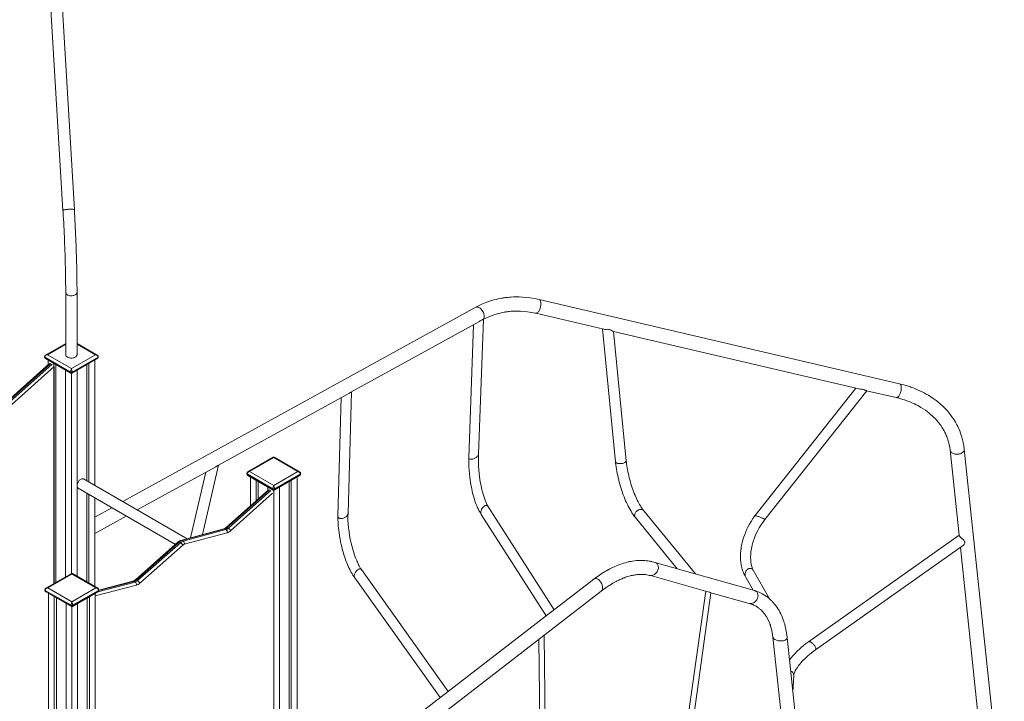
# Model space of a CAD drawing. Units: millimetres. Extents: x -168 to 19680, y 1200 to 19586.
# Drawn here: x 15751 to 18676, y 7036 to 9062 of the extents above; entities that cross this region are included whole.
import ezdxf

# ---------------------------------------------------------------- set-up
doc = ezdxf.new("R2010")
doc.units = ezdxf.units.MM
doc.layers.add('AXONOMETRIC', color=7, linetype='Continuous')
doc.layers.add('TIPTAP_DIM', color=9, linetype='Continuous')

# ---------------------------------------------------------------- blocks, each defined once
blk = doc.blocks.new('NW101 W_axonometric')
at = {"layer": 'AXONOMETRIC', "linetype": 'Continuous', "lineweight": 15}
for p, q in [((-68.9, 4312.4), (-17.8, 3456)), ((15.9, 3458), (-35.2, 4314.4)), ((-9.8, 3211.8), (-9.8, 3026.8)), ((23.9, 3026.8), (23.9, 3211.8)), ((2467.1, 2940.7), (1396.4, 3191.1)), ((1208.2, 3167.9), (160.1, 2590.3)), ((1216.9, 2731.7), (1231.5, 3132.4)), ((1386.4, 3150), (1588.6, 3102.7)), ((837.7, 2915.4), (1217.9, 3125)), ((1201.8, 3116.1), (1187.4, 2721.6)), ((1584.9, 3103.6), (1623.4, 2708.8)), ((1617.4, 3096), (2345.8, 2925.6)), ((1655.3, 2711.9), (1617.8, 3095.9)), ((-9.8, 3060.7), (-69.8, 3026)), ((-9.8, 3058.3), (-64.3, 3026.8)), ((84, 3026), (23.9, 3060.7)), ((78.5, 3026.8), (23.9, 3058.3)), ((-73, 3021.1), (-73, 3020.3)), ((4.9, 2975.4), (-72.1, 3019.9)), ((-72.1, 3019.9), (-72.1, 3019)), ((-72.1, 3019), (4.9, 2974.5)), ((-69.8, 3015.4), (5.6, 2971.8)), ((-64.3, 3026.8), (7.1, 2985.6)), ((7.1, 2985.6), (78.5, 3026.8)), ((8.6, 2971.8), (84, 3015.4)), ((86.3, 3019.9), (9.2, 2975.4)), ((9.2, 2974.5), (86.3, 3019)), ((86.3, 3019), (86.3, 3019.9)), ((87.1, 3020.3), (87.1, 3021.1)), ((-57.6, 3001.1), (-183, 2889)), ((-53.7, 3001), (-179.6, 2888.6)), ((-176.1, 2886.5), (-50.2, 2999)), ((-43.8, 2991.5), (-169.8, 2878.9)), ((-62.2, 3011), (-62.2, 2996.9)), ((-45.3, 3001.2), (-45.3, 2346.2)), ((-43.8, 2991.5), (-43.8, 2347.1)), ((-38.9, 2997.5), (-38.9, 2349.9)), ((53, 2997.5), (53, 2652.1)), ((59.4, 3001.2), (59.4, 2648.4)), ((76.4, 3011), (76.4, 2638.6)), ((-9.9, 2980.8), (-9.9, 2366.7)), ((4.9, 2974.5), (4.9, 2975.4)), ((7.1, 2971.4), (7.1, 2376.4)), ((9.2, 2975.4), (9.2, 2974.5)), ((24, 2980.8), (24, 2368.3)), ((2336.9, 2927.7), (2037.6, 2548.4)), ((442, 2697.4), (829.1, 2910.7)), ((808.8, 2899.5), (798.9, 2547.7)), ((828.9, 2555.3), (839.1, 2916.2)), ((2067.4, 2536.8), (2369.8, 2920)), ((2369.3, 2920.1), (2457.1, 2899.6)), ((606.6, 2722.6), (531.2, 2679)), ((608.1, 2721.1), (536.7, 2679.8)), ((679.5, 2679.8), (608.1, 2721.1)), ((685, 2679), (609.6, 2722.6)), ((2617.3, 2743.9), (2644.1, 2490.4)), ((2778.4, 1622.8), (2659.5, 2746.7)), ((202.9, 2565.6), (435.8, 2693.9)), ((396.4, 2492.5), (444, 2698.5)), ((406.4, 2677.8), (361.4, 2483.1)), ((528, 2674.1), (528, 2673.3)), ((606, 2628.4), (528.9, 2672.9)), ((528.9, 2672.9), (528.9, 2672.1)), ((528.9, 2672.1), (606, 2627.6)), ((531.2, 2668.4), (606.6, 2624.8)), ((536.7, 2679.8), (608.1, 2638.6)), ((538.8, 2664), (538.8, 2578.2)), ((608.1, 2638.6), (679.5, 2679.8)), ((609.6, 2624.8), (685, 2668.4)), ((687.3, 2672.9), (610.2, 2628.4)), ((610.2, 2627.6), (687.3, 2672.1)), ((677.4, 2664), (677.4, 381.3)), ((687.3, 2672.1), (687.3, 2672.9)), ((688.2, 2673.3), (688.2, 2674.1)), ((350.8, 2480.2), (43.4, 2657.7)), ((555.8, 2654.2), (555.8, 2593.4)), ((562.1, 2650.5), (562.1, 2599)), ((591.1, 2633.8), (591.1, 2624.9)), ((625.1, 2633.8), (625.1, 351.1)), ((654.1, 2650.5), (654.1, 375.1)), ((660.4, 2654.2), (660.4, 371.5)), ((27.4, 2630), (316, 2463.3)), ((53, 2615.2), (53, 2351.5)), ((59.4, 2611.5), (59.4, 2347.9)), ((592.3, 2625.9), (466.8, 2513.9)), ((596.1, 2625.9), (470.2, 2513.4)), ((473.7, 2511.4), (599.6, 2623.9)), ((604.6, 2615.1), (480, 2503.8)), ((606, 2627.6), (606, 2628.4)), ((608.1, 2624.4), (608.1, 341.3)), ((610.2, 2628.4), (610.2, 2627.6)), ((76.4, 2601.7), (76.4, 2338.1)), ((1441.1, 2269.1), (1244.6, 2576.4)), ((127.3, 2572.3), (76.4, 2544.2)), ((76.4, 2495.9), (170.1, 2547.6)), ((1224.7, 2552.6), (1417.5, 2250.9)), ((1860.6, 2375.8), (1707.3, 2563.5)), ((1682.5, 2543.2), (1806.9, 2391)), ((459.7, 2509.6), (332.2, 2475.2)), ((462.8, 2509.1), (335.3, 2474.7)), ((338.8, 2472.6), (466.4, 2507.1)), ((470, 2498), (342.5, 2463.5)), ((466.4, 2507.1), (462.8, 2509.1)), ((473.7, 2511.4), (470.2, 2513.4)), ((2644.1, 2490.6), (2196.6, 2173.9)), ((324.6, 2470.9), (197.1, 2358.1)), ((328, 2470.5), (200.4, 2357.7)), ((204, 2355.6), (331.5, 2468.4)), ((337.8, 2460.8), (210.2, 2348)), ((331.5, 2468.4), (328, 2470.5)), ((338.8, 2472.6), (335.3, 2474.7)), ((2217.9, 2150), (2656.8, 2460.7)), ((2647.9, 2454.4), (2736.1, 1621.1)), ((2036.1, 2326.2), (1740.1, 2409.8)), ((7, 2376.4), (-68.4, 2332.9)), ((8.5, 2374.9), (-62.9, 2333.7)), ((79.9, 2333.7), (8.5, 2374.9)), ((85.4, 2332.9), (10, 2376.4)), ((1126.6, 2026.3), (868.7, 2388.2)), ((1724.3, 2371.4), (1898, 2322.3)), ((2080.9, 2301.4), (2032.3, 2386.5)), ((200.2, 2342.3), (77.8, 2310.3)), ((85.7, 2322.4), (196.6, 2351.4)), ((193.1, 2353.4), (88.4, 2326.1)), ((190, 2353.9), (88.6, 2327.5)), ((196.6, 2351.4), (193.1, 2353.4)), ((204, 2355.6), (200.4, 2357.7)), ((849.1, 2363.8), (1102.7, 2007.9)), ((1559.2, 2360.2), (1434.8, 2264.2)), ((2010.4, 2366.2), (2032.6, 2327.2)), ((-71.6, 2328), (-71.6, 2327.1)), ((6.4, 2282.2), (-70.7, 2326.7)), ((-70.7, 2326.7), (-70.7, 2325.9)), ((-70.7, 2325.9), (6.4, 2281.4)), ((-68.4, 2322.2), (7, 2278.7)), ((-62.9, 2333.7), (8.5, 2292.4)), ((-60.8, 2317.8), (-60.8, 35.1)), ((8.5, 2292.4), (79.9, 2333.7)), ((10, 2278.7), (85.4, 2322.2)), ((87.7, 2326.7), (10.6, 2282.2)), ((10.6, 2281.4), (87.7, 2325.9)), ((77.8, 2317.8), (77.8, 35.1)), ((87.7, 2325.9), (87.7, 2326.7)), ((88.6, 2327.1), (88.6, 2328)), ((677.4, 1626.8), (1581, 2324.2)), ((1891.3, 2324.2), (1780.8, 1531.5)), ((1830.2, 1769.9), (1906.8, 2319.8)), ((1906.8, 2319.8), (2020.1, 2287.8)), ((-43.8, 2308), (-43.8, 25.3)), ((-37.5, 2304.4), (-37.5, 29)), ((-8.5, 2287.6), (-8.5, 4.9)), ((6.4, 2281.4), (6.4, 2282.2)), ((10.6, 2282.2), (10.6, 2281.4)), ((25.5, 2287.6), (25.5, 4.9)), ((54.4, 2304.4), (54.4, 29)), ((60.8, 2308), (60.8, 25.3)), ((8.5, 2278.3), (8.5, -4.9)), ((1431.5, 2261.7), (1122.7, 2023.3)), ((1395.3, 2180.8), (1402.6, 1553.5)), ((1421, 1344.1), (1411.1, 2193.1)), ((2091, 2187.9), (2118.2, 1931.5)), ((2226.5, 1304), (2133.1, 2186.4)), ((2150.2, 2025.2), (2153, 2073.8)), ((1114.3, 2016.9), (888.9, 1842.9))]:
    blk.add_line(p, q, dxfattribs=at)
at = {"layer": 'AXONOMETRIC', "linetype": 'Continuous', "lineweight": 15, "flags": 128}
for points in [[(-17.8, 3456), (-17.7, 3456.2), (-17.2, 3456.6), (-16.5, 3456.9), (-15.4, 3457.2), (-13.9, 3457.6), (-12.2, 3457.9), (-10.3, 3458.2), (-8.2, 3458.5), (-5.9, 3458.7), (-3.5, 3458.9), (-1, 3459.1), (1.4, 3459.2), (3.8, 3459.3), (6.1, 3459.3), (8.3, 3459.3), (10.2, 3459.2), (11.9, 3459.1), (13.4, 3458.9), (14.5, 3458.7), (15.3, 3458.5)], [(-17.8, 3456), (-17.4, 3450.5), (-16.8, 3440.1), (-16.3, 3429.7), (-15.7, 3419.2), (-15.2, 3408.8), (-14.7, 3398.3), (-14.2, 3387.9), (-13.7, 3377.4), (-13.3, 3367), (-12.9, 3356.7), (-12.5, 3346.4), (-12.1, 3336.1), (-11.8, 3326), (-11.5, 3315.9), (-11.2, 3305.9), (-10.9, 3296), (-10.7, 3286.2), (-10.5, 3276.5), (-10.3, 3266.9), (-10.1, 3257.5), (-10, 3248.2), (-9.9, 3239.1), (-9.8, 3230.1), (-9.8, 3221.3), (-9.8, 3213.1), (-9.8, 3211.8)], [(15.3, 3458.5), (15.8, 3458.2), (15.9, 3458)], [(23.9, 3211.8), (23.9, 3216.3), (23.9, 3225.2), (23.8, 3234.2), (23.7, 3243.3), (23.6, 3252.7), (23.5, 3262.1), (23.3, 3271.7), (23.1, 3281.4), (22.9, 3291.2), (22.7, 3301.2), (22.4, 3311.2), (22.1, 3321.3), (21.8, 3331.6), (21.4, 3341.8), (21, 3352.2), (20.6, 3362.6), (20.2, 3373), (19.7, 3383.5), (19.3, 3394), (18.8, 3404.6), (18.2, 3415.1), (17.7, 3425.6), (17.1, 3436.2), (16.5, 3446.7), (16, 3456.6), (15.9, 3458)], [(-9.8, 3211.8), (-9.6, 3210.5), (-9.2, 3209.1), (-8.3, 3207.8), (-7.2, 3206.6), (-5.7, 3205.4), (-4, 3204.4), (-2, 3203.6), (0.2, 3202.9), (2.5, 3202.4), (4.9, 3202.1), (7.4, 3202), (9.8, 3202.2), (12.2, 3202.5), (14.5, 3203), (16.6, 3203.8), (18.5, 3204.6), (20.2, 3205.7), (21.6, 3206.8), (22.7, 3208.1), (23.4, 3209.5)], [(23.4, 3209.5), (23.8, 3210.9), (23.9, 3211.8)], [(1396.4, 3191.1), (1382.6, 3194.1), (1369.7, 3196.1), (1357.9, 3197.5), (1347, 3198.4), (1337.2, 3198.8), (1328.4, 3198.8), (1320.7, 3198.7), (1314, 3198.3), (1308.3, 3197.9), (1303.6, 3197.5), (1299.8, 3197.1), (1296.4, 3196.6), (1293.9, 3196.3), (1291.7, 3196), (1289.9, 3195.7), (1287.7, 3195.3), (1284.4, 3194.8), (1279.9, 3193.9), (1274.4, 3192.8), (1268.6, 3191.5), (1262.1, 3189.8), (1254.8, 3187.7), (1246.8, 3185), (1238.1, 3181.9), (1228.7, 3178), (1218.7, 3173.4), (1208.2, 3167.9)], [(1386.4, 3150), (1387.3, 3149.9), (1388.6, 3150.1), (1389.9, 3150.6), (1391.2, 3151.4), (1392.6, 3152.6), (1393.9, 3154.1), (1395.2, 3155.8), (1396.4, 3157.8), (1397.6, 3160.1), (1398.6, 3162.5), (1399.5, 3165), (1400.3, 3167.7), (1400.9, 3170.3), (1401.4, 3173), (1401.7, 3175.7), (1401.8, 3178.3), (1401.7, 3180.7), (1401.5, 3183), (1401.1, 3185), (1400.5, 3186.8), (1399.8, 3188.4)], [(1230.3, 3131.9), (1231.4, 3133.1), (1232.3, 3134.6), (1233, 3136.3), (1233.4, 3138.2), (1233.6, 3140.4), (1233.6, 3142.7), (1233.2, 3145.1), (1232.7, 3147.5), (1231.9, 3150.1), (1230.9, 3152.6), (1229.6, 3155), (1228.2, 3157.4), (1226.6, 3159.6), (1224.9, 3161.7), (1223.1, 3163.5), (1221.2, 3165.1), (1219.3, 3166.5), (1217.3, 3167.5), (1215.4, 3168.3), (1213.5, 3168.7), (1211.7, 3168.9), (1210.1, 3168.6), (1208.6, 3168.1), (1208.2, 3167.9)], [(1230.3, 3131.9), (1228.5, 3131.3), (1226.1, 3130), (1223.6, 3128.5), (1221.5, 3127.2), (1219.5, 3125.9), (1217.9, 3125)], [(1230.3, 3131.9), (1231.2, 3132.3), (1231.2, 3132.3)], [(1231.3, 3132.3), (1238.1, 3135.8), (1246.7, 3139.7), (1254.7, 3142.9), (1262.1, 3145.6), (1268.9, 3147.7), (1275.1, 3149.4), (1280.5, 3150.8), (1285.2, 3151.9), (1289.2, 3152.7), (1292.4, 3153.2), (1294.9, 3153.7), (1296.8, 3154), (1297.7, 3154.1), (1298.5, 3154.2), (1300.1, 3154.5), (1302.3, 3154.8), (1305.3, 3155.1), (1309, 3155.5), (1313.4, 3155.9), (1318.5, 3156.2), (1325.3, 3156.5), (1333, 3156.5), (1341.7, 3156.3), (1351.4, 3155.7), (1362.1, 3154.5), (1373.8, 3152.7), (1386.4, 3150)], [(1588.7, 3102.8), (1589.9, 3102.5), (1592, 3102.4), (1594.3, 3102.4), (1596.4, 3102.4), (1598.6, 3102.5), (1602.4, 3102.2), (1605.9, 3101.5), (1608.3, 3100.7), (1610.4, 3099.7), (1613.3, 3098.2), (1615.6, 3096.9), (1616.6, 3096.3), (1617.3, 3096), (1617.4, 3096)], [(-9.8, 3026.8), (-9.6, 3025.6), (-9.2, 3024.2), (-8.3, 3022.8), (-7.2, 3021.6), (-5.7, 3020.4), (-4, 3019.4), (-2, 3018.6), (0.2, 3017.9), (2.5, 3017.4), (4.9, 3017.2), (7.4, 3017.1), (9.8, 3017.2), (12.2, 3017.5), (14.5, 3018.1), (16.6, 3018.8), (18.5, 3019.7), (20.2, 3020.7), (21.6, 3021.9), (22.7, 3023.2), (23.4, 3024.5)], [(23.4, 3024.5), (23.8, 3025.9), (23.9, 3026.8)], [(2345.8, 2925.6), (2347.1, 2925.3), (2349.8, 2924.9), (2352.6, 2924.5), (2355.4, 2924.1), (2358.3, 2923.7), (2360.6, 2923.2), (2362.6, 2922.7), (2364.4, 2922.1), (2365.9, 2921.5), (2367.3, 2920.9), (2368.4, 2920.4), (2369.2, 2920.1), (2369.3, 2920.1)], [(2457.1, 2899.6), (2458, 2899.5), (2459.2, 2899.6), (2460.6, 2900.1), (2461.9, 2900.9), (2463.3, 2902.1), (2464.6, 2903.6), (2465.9, 2905.3), (2467.1, 2907.3), (2468.2, 2909.6), (2469.3, 2912), (2470.2, 2914.5), (2471, 2917.2), (2471.6, 2919.9), (2472.1, 2922.6), (2472.3, 2925.2), (2472.5, 2927.8), (2472.4, 2930.2), (2472.2, 2932.5), (2471.8, 2934.5), (2471.2, 2936.3), (2470.5, 2937.9)], [(2659.5, 2746.7), (2658.2, 2756.9), (2656.5, 2766.2), (2654.6, 2774.4), (2652.7, 2781.7), (2650.7, 2788), (2648.6, 2794.1), (2646, 2801.1), (2643.1, 2807.7), (2640.3, 2813.7), (2637.7, 2818.8), (2635.6, 2822.7), (2633.2, 2826.9), (2630.4, 2831.6), (2627, 2836.9), (2623, 2842.6), (2619, 2848.1), (2615.3, 2852.7), (2611.9, 2856.9), (2608.3, 2861), (2604.2, 2865.4), (2599.6, 2870.2), (2596.6, 2873.1), (2593.9, 2875.7), (2591.8, 2877.6), (2590.3, 2879), (2589.3, 2879.9), (2588, 2881), (2585.9, 2882.8), (2583.1, 2885.1), (2579.7, 2887.9), (2575.5, 2891.1), (2567.5, 2896.9), (2559.9, 2902), (2552.9, 2906.4), (2546.3, 2910.2), (2540.8, 2913.3), (2534.7, 2916.4), (2527.9, 2919.7), (2520.5, 2923.1), (2512.4, 2926.5), (2507.8, 2928.2), (2504.1, 2929.6), (2502.2, 2930.3), (2500.7, 2930.8), (2499.6, 2931.2), (2498.4, 2931.7), (2496.4, 2932.3), (2493.6, 2933.3), (2490, 2934.4), (2485.5, 2935.8), (2480.3, 2937.3), (2474.1, 2938.9), (2467.1, 2940.7)], [(2457.1, 2899.6), (2464.8, 2897.7), (2471.5, 2895.8), (2477.3, 2894.1), (2482.2, 2892.5), (2486.1, 2891.1), (2489.3, 2890), (2492, 2889), (2494.8, 2887.9), (2498, 2886.6), (2501.6, 2885.1), (2506.4, 2883), (2511.7, 2880.6), (2516.8, 2878.1), (2521.6, 2875.6), (2526.1, 2873.1), (2530.3, 2870.6), (2537.6, 2866.1), (2543.9, 2861.8), (2549.4, 2857.8), (2554.2, 2854.1), (2557.5, 2851.4), (2560.5, 2848.8), (2564.2, 2845.6), (2568.4, 2841.6), (2573.7, 2836.1), (2578.4, 2831), (2582.8, 2825.7), (2587.5, 2819.6), (2590.4, 2815.6), (2592.9, 2811.8), (2595, 2808.5), (2596.4, 2806.2), (2597.9, 2803.6), (2599.7, 2800.3), (2602.1, 2795.7), (2604.2, 2791.3), (2605.9, 2787.2), (2607.4, 2783.6), (2608.7, 2780.4), (2609.7, 2777.6), (2610.6, 2774.9), (2611.9, 2770.5), (2613.4, 2765.2), (2614.8, 2759.1), (2616.2, 2751.9), (2617.3, 2743.9)], [(1187.4, 2721.6), (1187.4, 2721.2), (1187.6, 2719.9), (1188.2, 2718.9), (1189.1, 2718), (1190.2, 2717.3), (1191.6, 2716.8), (1193.3, 2716.5), (1195.1, 2716.4), (1197.1, 2716.6), (1199.2, 2717), (1201.4, 2717.6), (1203.6, 2718.5), (1205.8, 2719.5), (1207.9, 2720.6), (1209.8, 2721.9), (1211.6, 2723.3), (1213.2, 2724.8), (1214.5, 2726.3), (1215.6, 2727.8), (1216.3, 2729.3), (1216.8, 2730.8), (1216.9, 2731.7)], [(1187.4, 2721.5), (1187.4, 2711.7), (1187.5, 2702.2), (1187.9, 2693.1), (1188.5, 2684.5), (1189.4, 2673.6), (1190.5, 2663.7), (1191.7, 2654.8), (1192.9, 2646.8), (1194.1, 2639.8), (1195.2, 2633.7), (1196.4, 2627.9), (1197.7, 2621.9), (1199.1, 2616), (1200.7, 2610), (1202.3, 2604.1), (1204.1, 2598.1), (1206, 2592.2), (1207.9, 2586.8), (1209.6, 2582.2), (1210.6, 2579.8), (1211.4, 2577.7), (1212.2, 2575.8), (1212.9, 2574.2), (1213.7, 2572.5), (1214.7, 2570.4), (1216, 2567.6), (1217.6, 2564.4), (1219.6, 2560.7), (1222, 2556.6), (1224.7, 2552.5)], [(1244.8, 2576.2), (1241.7, 2582), (1238.8, 2588.1), (1236.2, 2594.3), (1233.9, 2600.6), (1231.1, 2609.2), (1228.6, 2618), (1226.4, 2626.8), (1225.4, 2631.2), (1224.3, 2636.2), (1223.2, 2642.1), (1221.9, 2648.9), (1220.7, 2656.5), (1219.5, 2665), (1218.4, 2674.4), (1217.5, 2684.7), (1216.8, 2695.6), (1216.5, 2704.2), (1216.4, 2713.2), (1216.5, 2722.3), (1216.9, 2731.6)], [(2617.3, 2743.9), (2617.3, 2743.8), (2617.7, 2741.9), (2618.5, 2740.2), (2619.6, 2738.5), (2621, 2736.9), (2622.7, 2735.5), (2624.7, 2734.2), (2626.9, 2733.1), (2629.4, 2732.3), (2631.9, 2731.6), (2634.6, 2731.2), (2637.4, 2731), (2640.1, 2731.1), (2642.9, 2731.5), (2645.5, 2732), (2648.1, 2732.8), (2650.4, 2733.8), (2652.6, 2735), (2654.5, 2736.4), (2656.2, 2737.9), (2657.5, 2739.6), (2658.5, 2741.3), (2659.2, 2743.2), (2659.5, 2745), (2659.5, 2746.7)], [(442, 2697.4), (441.6, 2697.2), (440.3, 2696.4), (438.7, 2695.6), (436.8, 2694.5), (435.8, 2693.9)], [(1623.4, 2708.8), (1623.5, 2708.2), (1624, 2707.2), (1624.8, 2706.3), (1626, 2705.4), (1627.4, 2704.7), (1629.1, 2704.1), (1631.1, 2703.7), (1633.2, 2703.3), (1635.5, 2703.2), (1637.8, 2703.2), (1640.2, 2703.4), (1642.6, 2703.7), (1644.8, 2704.1), (1647, 2704.8), (1649, 2705.5), (1650.8, 2706.3), (1652.3, 2707.3), (1653.6, 2708.3), (1654.5, 2709.3), (1655.1, 2710.4), (1655.3, 2711.4), (1655.3, 2711.9)], [(1623.4, 2708.8), (1623.8, 2705.6), (1624.5, 2699.4), (1625.3, 2693.2), (1626.3, 2686.9), (1627.4, 2680.5), (1628.6, 2674.1), (1629.9, 2667.7), (1631.4, 2661.3), (1632.9, 2654.8), (1634.6, 2648.4), (1636.4, 2642), (1638.2, 2635.6), (1640.2, 2629.3), (1642.2, 2623), (1644.3, 2616.8), (1646.5, 2610.7), (1648.8, 2604.7), (1651.2, 2598.9), (1653.6, 2593.1), (1656.1, 2587.5), (1658.7, 2582), (1661.4, 2576.7), (1664, 2571.6), (1666.8, 2566.6), (1669.6, 2561.8), (1672.4, 2557.2), (1675.4, 2552.8), (1678.3, 2548.6), (1681.3, 2544.7), (1682.5, 2543.2)], [(1707.3, 2563.5), (1706.1, 2564.9), (1704, 2567.7), (1701.8, 2570.8), (1699.6, 2574.2), (1697.3, 2577.9), (1695, 2581.8), (1692.7, 2585.9), (1690.4, 2590.2), (1688.1, 2594.8), (1685.8, 2599.6), (1683.6, 2604.5), (1681.4, 2609.7), (1679.2, 2615), (1677.1, 2620.4), (1675.1, 2626), (1673.1, 2631.6), (1671.2, 2637.4), (1669.3, 2643.2), (1667.6, 2649.1), (1665.9, 2655), (1664.4, 2661), (1662.9, 2667), (1661.6, 2672.9), (1660.3, 2678.9), (1659.2, 2684.8), (1658.1, 2690.6), (1657.2, 2696.4), (1656.4, 2702), (1655.7, 2707.6), (1655.3, 2711.9)], [(27.4, 2630), (27.1, 2630.1), (26.1, 2631), (25.2, 2632.2), (24.6, 2633.6), (24.2, 2635.3), (24, 2637.2), (24.2, 2639.2), (24.5, 2641.3), (25.1, 2643.5), (25.9, 2645.7), (27, 2647.8), (28.2, 2649.9), (29.6, 2651.8), (31.1, 2653.5), (32.7, 2655), (34.4, 2656.3), (36.1, 2657.3), (37.8, 2658)], [(1224.7, 2552.5), (1224.1, 2553.6), (1223.6, 2555.2), (1223.4, 2557), (1223.4, 2559), (1223.6, 2561), (1224.1, 2563.2), (1224.9, 2565.4), (1225.8, 2567.5), (1227, 2569.6), (1228.3, 2571.6), (1229.8, 2573.4), (1231.3, 2575.1), (1233, 2576.4), (1234.7, 2577.6), (1236.4, 2578.4), (1238, 2578.9), (1239.6, 2579.1), (1241, 2579), (1242.4, 2578.5), (1243.5, 2577.7), (1244.5, 2576.7), (1244.6, 2576.4)], [(798.9, 2547.7), (798.9, 2547.5), (799, 2545.9), (799.5, 2544.5), (800.3, 2543.2), (801.5, 2542.1), (802.9, 2541.2), (804.5, 2540.5), (806.3, 2540.1), (808.4, 2540), (810.5, 2540), (812.7, 2540.4), (815, 2541), (817.2, 2541.8), (819.3, 2542.9), (821.4, 2544.1), (823.2, 2545.5), (824.9, 2547.1), (826.3, 2548.7), (827.4, 2550.4), (828.2, 2552.1), (828.8, 2553.8), (828.9, 2555.3)], [(798.9, 2547.5), (798.9, 2538), (799.3, 2528.6), (799.9, 2519.4), (800.7, 2510.5), (802.1, 2499.3), (803.6, 2488.9), (805.3, 2479.3), (807, 2470.6), (808.7, 2462.9), (810.3, 2456.1), (811.9, 2449.7), (813.6, 2443.4), (815.4, 2436.9), (816.9, 2432.1), (818.5, 2427.2), (820.1, 2422.4), (821.8, 2417.6), (823.6, 2412.8), (825.4, 2408.1), (827.1, 2404), (828.5, 2400.6), (829.7, 2397.9), (830.6, 2395.9), (831.1, 2394.9), (831.6, 2393.7), (832.6, 2391.6), (834.1, 2388.6), (836.1, 2384.7), (838.6, 2380.2), (840.8, 2376.3), (843.3, 2372.2), (846.1, 2368), (849.2, 2363.8)], [(868.8, 2388.1), (866.2, 2392.1), (863.9, 2396.1), (862, 2399.7), (860.3, 2403), (858.9, 2405.9), (857.7, 2408.3), (857, 2410), (856.4, 2411.2), (856, 2412.1), (855.6, 2413.1), (855.1, 2414.2), (854.6, 2415.5), (853.1, 2419.1), (851.3, 2423.6), (849.5, 2428.5), (847.6, 2433.9), (845.8, 2439.4), (844.1, 2444.9), (840.9, 2456.1), (838.1, 2467.4), (835.7, 2478.5), (833.6, 2489.7), (831.8, 2501), (830.4, 2512.3), (829.4, 2523.4), (828.8, 2534.3), (828.6, 2544.9), (828.9, 2555.1)], [(1682.5, 2543.2), (1681.8, 2544.2), (1681, 2545.8), (1680.5, 2547.7), (1680.3, 2549.6), (1680.4, 2551.7), (1680.9, 2553.7), (1681.6, 2555.8), (1682.7, 2557.8), (1684, 2559.7), (1685.6, 2561.5), (1687.4, 2563.1), (1689.3, 2564.5), (1691.4, 2565.6), (1693.6, 2566.4), (1695.8, 2567), (1697.9, 2567.2), (1700, 2567.2), (1702, 2566.8), (1703.8, 2566.1), (1705.5, 2565.2), (1706.9, 2564), (1707.3, 2563.5)], [(2037.5, 2548.4), (2031.5, 2539.9), (2026.1, 2531.6), (2021.4, 2523.6), (2017.4, 2516), (2013.8, 2508.7), (2010.2, 2500.4), (2007.2, 2492.8), (2004.9, 2486.2), (2003, 2480.4), (2001.8, 2476.1), (2000.8, 2472.5), (1999.9, 2468.8), (1998.9, 2464.8), (1998, 2460.4), (1997.2, 2455.8), (1996.4, 2450.8), (1995.8, 2446.5), (1995.4, 2443), (1995, 2437.7), (1994.7, 2431.6), (1994.6, 2424.6), (1994.9, 2417.3), (1995.6, 2410), (1996.6, 2402.8), (1997.5, 2398.6), (1998.3, 2394.9), (1999.1, 2391.9), (1999.8, 2389.5), (2000.5, 2387), (2001.1, 2385.5), (2001.6, 2383.9), (2002.3, 2382.2), (2003.2, 2379.8), (2004.5, 2376.9), (2006.1, 2373.5), (2008.2, 2369.7), (2010.4, 2366.2)], [(2037.6, 2548.4), (2037.6, 2548.4), (2038, 2548.5), (2038.7, 2548.5), (2039.8, 2548.4), (2041.1, 2548.1), (2042.7, 2547.7), (2044.4, 2547.2), (2046.4, 2546.6), (2048.5, 2545.9), (2050.7, 2545.1), (2053, 2544.3), (2055.2, 2543.4), (2057.3, 2542.5), (2059.4, 2541.6), (2061.3, 2540.8), (2063, 2540), (2064.5, 2539.2), (2065.7, 2538.5), (2066.6, 2537.9), (2067.2, 2537.4), (2067.4, 2537.1), (2067.4, 2536.9)], [(2032.6, 2386), (2030.8, 2390.1), (2029.3, 2394.2), (2028.3, 2397.7), (2027.5, 2400.7), (2026.9, 2403.5), (2026.3, 2406.9), (2025.7, 2410.5), (2025.3, 2415), (2025, 2418.7), (2024.9, 2422.6), (2024.9, 2426), (2024.9, 2428.7), (2025, 2430.7), (2025.1, 2432.5), (2025.2, 2434.9), (2025.5, 2438), (2025.9, 2441.7), (2026.5, 2446), (2027.3, 2451.2), (2028.3, 2456.1), (2029.3, 2460.7), (2030.4, 2464.9), (2031.4, 2468.7), (2032.5, 2472.1), (2033.7, 2475.8), (2035.2, 2480.3), (2037.2, 2485.4), (2039.6, 2491.2), (2042.5, 2497.7), (2046.1, 2504.7), (2050.2, 2512.3), (2055.2, 2520.2), (2060.9, 2528.5), (2067.4, 2536.9)], [(2644.1, 2490.4), (2644.3, 2489.8), (2644.7, 2489), (2645.5, 2487.9), (2646.5, 2486.7), (2647.7, 2485.4), (2649.1, 2483.9), (2650.7, 2482.4), (2652.4, 2480.9), (2655.8, 2477.7), (2657.7, 2475.7), (2659.1, 2474), (2660.2, 2472.1), (2660.9, 2470.4), (2661.1, 2468.6), (2660.9, 2466.8), (2660.3, 2465.1), (2659.1, 2462.9), (2657.4, 2461.2), (2656.8, 2460.8)], [(1740.4, 2409.7), (1736.9, 2410.8), (1733.8, 2411.6), (1731.1, 2412.2), (1728.8, 2412.7), (1726.7, 2413.1), (1723.3, 2413.7), (1719.2, 2414.4), (1714.4, 2414.9), (1710.1, 2415.3), (1706.6, 2415.5), (1704, 2415.6), (1701.7, 2415.6), (1699, 2415.6), (1696, 2415.6), (1691, 2415.4), (1685.6, 2415), (1680, 2414.4), (1674.1, 2413.5), (1670, 2412.8), (1666.5, 2412.2), (1663.7, 2411.6), (1661.3, 2411), (1657.3, 2410.1), (1652.7, 2408.9), (1647.6, 2407.4), (1641.8, 2405.5), (1635.3, 2403.2), (1627.9, 2400.3), (1619.7, 2396.8), (1615.9, 2395.1), (1612.2, 2393.3), (1609, 2391.7), (1606.3, 2390.3), (1604, 2389.1), (1602.2, 2388.1), (1600.8, 2387.4), (1599.6, 2386.7), (1597.6, 2385.6), (1594.7, 2384), (1590.9, 2381.8), (1586.3, 2378.9), (1580.8, 2375.5), (1574.5, 2371.2), (1567.3, 2366.2), (1559.3, 2360.3)], [(1740.4, 2409.7), (1741.3, 2409.4), (1743.4, 2408.4), (1745.2, 2407.2), (1746.9, 2405.6), (1748.3, 2403.8), (1749.4, 2401.7), (1750.2, 2399.5), (1750.6, 2397.1), (1750.8, 2394.6), (1750.7, 2392), (1750.2, 2389.5), (1749.4, 2386.9), (1748.4, 2384.4), (1747, 2382), (1745.4, 2379.7), (1743.6, 2377.7), (1741.5, 2375.8), (1739.3, 2374.2), (1737, 2372.9), (1734.6, 2371.9), (1732.1, 2371.2), (1729.7, 2370.9), (1727.3, 2370.9), (1725, 2371.2), (1724.4, 2371.3)], [(849.1, 2363.8), (849.1, 2363.8), (848.4, 2365.2), (847.9, 2366.8), (847.6, 2368.5), (847.6, 2370.5), (847.9, 2372.6), (848.4, 2374.7), (849.1, 2376.9), (850.1, 2379.1), (851.2, 2381.2), (852.6, 2383.2), (854, 2385), (855.6, 2386.6), (857.3, 2388), (858.9, 2389.1), (860.6, 2389.9), (862.3, 2390.4), (863.8, 2390.6), (865.3, 2390.5), (866.6, 2390), (867.8, 2389.3), (868.7, 2388.2)], [(1581, 2324.2), (1588.5, 2329.9), (1595.3, 2334.8), (1601.4, 2339), (1606.9, 2342.5), (1611.7, 2345.5), (1615.8, 2347.9), (1619.3, 2349.9), (1621.7, 2351.2), (1623.7, 2352.3), (1625.3, 2353.1), (1626.2, 2353.6), (1627.4, 2354.2), (1628.9, 2355), (1630.9, 2356), (1633.3, 2357.1), (1636.7, 2358.7), (1640, 2360.2), (1643, 2361.4), (1645.6, 2362.5), (1648.3, 2363.6), (1650.6, 2364.4), (1653.3, 2365.4), (1656.3, 2366.4), (1659.8, 2367.5), (1663.7, 2368.7), (1667.4, 2369.7), (1670.2, 2370.4), (1672.4, 2370.9), (1674, 2371.3), (1676, 2371.7), (1678.6, 2372.2), (1681.4, 2372.6), (1684.7, 2373.1), (1688, 2373.5), (1691.1, 2373.8), (1694.2, 2374), (1696.4, 2374.1), (1698.5, 2374.2), (1700.5, 2374.2), (1702.2, 2374.2), (1703.7, 2374.1), (1704.8, 2374.1), (1706, 2374.1), (1707.7, 2374), (1710, 2373.8), (1712.8, 2373.5), (1716.2, 2373), (1720.1, 2372.3), (1724.4, 2371.3)], [(2010.4, 2366.2), (2010.3, 2366.2), (2009.4, 2368.1), (2008.8, 2370.2), (2008.5, 2372.4), (2008.4, 2374.7), (2008.7, 2377.1), (2009.2, 2379.4), (2010, 2381.7), (2011, 2383.8), (2012.3, 2385.8), (2013.8, 2387.5), (2015.4, 2389), (2017.2, 2390.3), (2019.1, 2391.2), (2021, 2391.8), (2022.9, 2392), (2024.8, 2391.9), (2026.6, 2391.4), (2028.3, 2390.6), (2029.9, 2389.5), (2031.2, 2388.1), (2032.3, 2386.5)], [(1559.2, 2360.3), (1560.1, 2360.8), (1561.6, 2361.5), (1563.3, 2361.9), (1565.1, 2361.9), (1567, 2361.6), (1569, 2360.9), (1570.9, 2359.9), (1572.9, 2358.6), (1574.8, 2357.1), (1576.6, 2355.3), (1578.3, 2353.2), (1579.9, 2351), (1581.3, 2348.6), (1582.5, 2346.1), (1583.5, 2343.6), (1584.2, 2341), (1584.8, 2338.5), (1585, 2336), (1585.1, 2333.6), (1584.8, 2331.3), (1584.3, 2329.3), (1583.6, 2327.5), (1582.6, 2325.9), (1581.5, 2324.6), (1581, 2324.2)], [(1898, 2322.3), (1898.7, 2322.1), (1901.2, 2321.5), (1903.5, 2321), (1905.2, 2320.6), (1906.4, 2320.2), (1906.8, 2319.9)], [(2036.1, 2326.2), (2037.4, 2325.7), (2039.5, 2324.8), (2041.3, 2323.5), (2042.9, 2321.9), (2044.3, 2320.1), (2045.4, 2318.1), (2046.2, 2315.8), (2046.7, 2313.4), (2046.9, 2310.9), (2046.7, 2308.4), (2046.3, 2305.8), (2045.5, 2303.2), (2044.4, 2300.7), (2043.1, 2298.3), (2041.5, 2296.1), (2039.6, 2294), (2037.6, 2292.2), (2035.4, 2290.6), (2033.1, 2289.3), (2030.7, 2288.3), (2028.2, 2287.6), (2025.8, 2287.2), (2023.3, 2287.2), (2021, 2287.5), (2020.1, 2287.8)], [(2133.2, 2186.3), (2132.4, 2193.6), (2131.5, 2200), (2130.5, 2205.8), (2129.6, 2210.8), (2128.7, 2215), (2127.9, 2218.6), (2127.1, 2221.6), (2126.5, 2223.9), (2126, 2225.8), (2124.9, 2229.7), (2123.6, 2233.9), (2121.7, 2239.4), (2119.6, 2245), (2117.3, 2250.6), (2114.5, 2256.5), (2111.8, 2261.9), (2109.2, 2266.6), (2106.4, 2271.2), (2103.2, 2276.1), (2100.6, 2279.8), (2097.9, 2283.4), (2095, 2287), (2092, 2290.4), (2089.2, 2293.4), (2087.6, 2295.1), (2086.2, 2296.5), (2084.7, 2298), (2082.8, 2299.7), (2080.5, 2301.7), (2077.8, 2304), (2075, 2306.2), (2072.5, 2308.1), (2070.3, 2309.6), (2068.2, 2311.1), (2065.8, 2312.6), (2063.3, 2314.1), (2062.1, 2314.8), (2061.1, 2315.4), (2060.1, 2316), (2058.5, 2316.9), (2056.4, 2318), (2053.7, 2319.3), (2050.4, 2320.9), (2046.4, 2322.5), (2041.8, 2324.3), (2036.5, 2326.1)], [(2020.5, 2287.7), (2023.9, 2286.7), (2026.8, 2285.8), (2029.2, 2284.9), (2031.2, 2284.2), (2032.6, 2283.6), (2033.7, 2283.1), (2036.2, 2281.9), (2039, 2280.5), (2041.2, 2279.3), (2043.4, 2278), (2045.7, 2276.5), (2047.7, 2275), (2049.5, 2273.8), (2051, 2272.6), (2052.6, 2271.2), (2054.6, 2269.5), (2056.9, 2267.4), (2059.3, 2265), (2061.5, 2262.6), (2063.5, 2260.2), (2065.4, 2257.8), (2066.9, 2255.9), (2068.1, 2254.1), (2069.2, 2252.6), (2070.3, 2250.9), (2071.6, 2248.8), (2073.2, 2246), (2076.9, 2239.1), (2080, 2232.3), (2080.8, 2230.2), (2081.5, 2228.3), (2082.2, 2226.6), (2082.7, 2225.2), (2083.1, 2224), (2083.4, 2223.1), (2083.8, 2221.9), (2084.3, 2220.1), (2085.1, 2217.7), (2085.9, 2214.6), (2086.9, 2210.9), (2088, 2206.3), (2089, 2201), (2090.1, 2194.9), (2091, 2187.8)], [(1431.5, 2261.7), (1432.3, 2262.3), (1434.4, 2264), (1434.8, 2264.2)], [(2097.2, 2180.4), (2095.4, 2181.6), (2093.9, 2182.8), (2092.6, 2184.2), (2091.7, 2185.6), (2091.2, 2187), (2091, 2187.8)], [(2133.2, 2186.3), (2133.2, 2185.8), (2133, 2184.4), (2132.5, 2183), (2131.6, 2181.7), (2130.4, 2180.5), (2128.9, 2179.4), (2127, 2178.5), (2125, 2177.7), (2122.7, 2177), (2120.2, 2176.6), (2117.6, 2176.3), (2114.9, 2176.2), (2112.2, 2176.2), (2109.4, 2176.5), (2106.7, 2177), (2104.1, 2177.6), (2101.6, 2178.4), (2099.3, 2179.3), (2097.2, 2180.4)], [(2196.6, 2173.9), (2188.3, 2167.7), (2180.9, 2161.9), (2174.5, 2156.4), (2168.9, 2151.4), (2164.1, 2146.9), (2160, 2142.9), (2156.7, 2139.4), (2152.7, 2135.1), (2149.2, 2131), (2146.1, 2127.3), (2143.3, 2123.7), (2140.4, 2119.7), (2140.2, 2119.5)], [(2196.6, 2173.9), (2197.1, 2174.2), (2198.1, 2174.4), (2199.4, 2174.4), (2200.8, 2174), (2202.3, 2173.4), (2203.9, 2172.6), (2205.7, 2171.5), (2207.4, 2170.2), (2209.2, 2168.7), (2210.9, 2167), (2212.5, 2165.3), (2214, 2163.5), (2215.4, 2161.6), (2216.6, 2159.8), (2217.5, 2158), (2218.3, 2156.2), (2218.8, 2154.7), (2219, 2153.2), (2219, 2152), (2218.7, 2151), (2218.1, 2150.3), (2217.9, 2150)], [(2153, 2073.3), (2153.2, 2075.2), (2153.6, 2077), (2154, 2078.4), (2154.5, 2079.8), (2154.9, 2081.2), (2156.1, 2084.1), (2157.5, 2087.3), (2160.3, 2092.4), (2163.6, 2097.7), (2167.5, 2103.2), (2170.8, 2107.4), (2174.3, 2111.7), (2178.1, 2115.9), (2182, 2120), (2185.4, 2123.4), (2189.6, 2127.4), (2194.9, 2132.2), (2199.6, 2136.1), (2205, 2140.5), (2211.1, 2145.1), (2217.9, 2150)], [(1114.3, 2016.9), (1116, 2018.1), (1118.4, 2019.9), (1120.5, 2021.5), (1122, 2022.7), (1122.7, 2023.3)]]:
    blk.add_lwpolyline(points, dxfattribs=at)
at = {"layer": 'AXONOMETRIC', "linetype": 'Continuous', "lineweight": 15}
for centre, radius, start, end in [((1395, 3186), 5.31, 26.01, 74.3996), ((-67.4, 3020.9), 5.58, 114.8622, 178.469), ((-71.5, 3021.2), 1.48, 184.5007, 246.327), ((-67.4, 3020.4), 5.63, 181.5574, 245.0689), ((-71.5, 3020.4), 1.51, 185.727, 245.6207), ((81.5, 3020.9), 5.61, 1.4484, 64.4838), ((81.6, 3020.4), 5.56, 295.2724, 358.5617), ((85.7, 3021.2), 1.4, 291.737, 356.9729), ((85.6, 3020.4), 1.51, 294.4229, 353.7679), ((7.1, 2979.5), 4.61, 242.6105, 297.3892), ((7.1, 2978.6), 4.61, 242.6105, 297.3892), ((7.1, 2974.4), 3, 239.4364, 300.5237), ((2465.7, 2935.5), 5.31, 26.0095, 74.396), ((1017.1, 2579.7), 380.7, 118.117, 119.5988), ((608.1, 2720), 3, 59.4191, 120.4963), ((533.6, 2674), 5.58, 114.8659, 178.4652), ((529.5, 2674.2), 1.47, 184.4427, 246.385), ((533.7, 2673.4), 5.63, 181.5574, 245.0689), ((529.5, 2673.4), 1.51, 185.7213, 245.6249), ((682.6, 2674), 5.61, 1.4471, 64.4846), ((682.6, 2673.4), 5.56, 295.2702, 358.5639), ((686.8, 2674.2), 1.44, 292.7355, 355.9708), ((686.7, 2673.4), 1.51, 294.4196, 353.7676), ((40.2, 2651.7), 6.78, 62.572, 111.3061), ((608.1, 2632.5), 4.61, 242.6102, 297.3895), ((608.1, 2631.7), 4.61, 242.6102, 297.3895), ((608.1, 2627.4), 3, 239.4364, 300.5237), ((454.1, 2527.1), 18.4, 287.8463, 313.861), ((460.7, 2505.8), 3.99, 57.6636, 104.0203), ((457.3, 2527.1), 18.8, 287.0747, 313.2849), ((460.8, 2525.1), 18.8, 287.0747, 313.2849), ((461.3, 2499.8), 8.9, 348.4675, 55.4789), ((468.2, 2511.1), 3.09, 48.9372, 115.3986), ((462.6, 2522.2), 25.4, 287.0751, 313.2847), ((466.2, 2498.8), 14.6, 19.736, 59.0735), ((337.6, 2456.6), 19.3, 106.4542, 132.2911), ((326, 2468.1), 3.1, 49.0522, 115.5787), ((340.7, 2456.8), 18.7, 107.0284, 132.9663), ((344.3, 2454.7), 18.7, 107.0284, 132.9663), ((324.1, 2456), 14.5, 19.2252, 59.0367), ((333.1, 2471.3), 3.99, 57.6659, 104.065), ((346, 2451.9), 12.2, 107.0288, 132.9658), ((333.8, 2465.3), 8.9, 348.4675, 55.4788), ((8.5, 2373.8), 3, 59.4191, 120.4963), ((184.6, 2371.2), 18.1, 287.4075, 313.6066), ((190.9, 2350.1), 4, 57.7488, 103.5851), ((187.8, 2371.3), 18.6, 286.6127, 313.0156), ((191.3, 2369.2), 18.6, 286.6127, 313.0156), ((191.6, 2344.1), 8.86, 348.097, 55.4277), ((198.4, 2355.3), 3.1, 49.0525, 115.5785), ((193.1, 2366.3), 25.1, 286.6128, 313.0152), ((196.5, 2343.2), 14.5, 19.2253, 59.0366), ((-66, 2327.8), 5.58, 114.8668, 178.4644), ((-70.1, 2328.1), 1.47, 184.4137, 246.414), ((-66, 2327.3), 5.63, 181.5582, 245.0685), ((-70.1, 2327.3), 1.51, 185.7201, 245.626), ((83, 2327.8), 5.61, 1.4415, 64.4901), ((83, 2327.3), 5.56, 295.2704, 358.5637), ((87.1, 2328.1), 1.47, 293.5905, 355.1146), ((87.1, 2327.3), 1.51, 294.4208, 353.7656), ((8.5, 2286.3), 4.61, 242.6096, 297.3901), ((8.5, 2285.5), 4.61, 242.6096, 297.3901), ((8.5, 2281.3), 3, 239.4364, 300.5237), ((2139.5, 2074.7), 13.5, 356.3253, 72.3945)]:
    blk.add_arc(centre, radius, start, end, dxfattribs=at)
for centre, major_axis, ratio, start_param, end_param in [((-64.3, 3021.1), (7.59, 2.46), 0.699201, 1.348131, 2.918927), ((-64.3, 3020.3), (7.59, 2.46), 0.699201, 2.918927, 3.704406), ((-64.3, 3021.1), (7.59, -2.46), 0.699201, 1.793462, 2.572309), ((78.5, 3021.1), (7.59, 2.46), 0.699201, 0.56564, 1.348131), ((78.5, 3021.1), (7.59, -2.46), 0.699201, 0.222666, 1.793462), ((78.5, 3020.3), (7.59, -2.46), 0.699201, 5.720371, 6.505851), ((7.1, 2979.9), (1.38, 7.26), 0.221899, 0.708019, 2.278815), ((7.1, 2979.9), (-1.38, 7.26), 0.221899, 4.00437, 5.575167), ((7.1, 2979), (1.38, 7.26), 0.221899, 2.278815, 3.062894), ((7.1, 2979), (-1.38, 7.26), 0.221899, 3.221853, 4.00437), ((608.1, 2715.3), (-1.38, 7.26), 0.221899, 5.575167, 6.360484), ((608.1, 2715.3), (1.38, 7.26), 0.221899, 6.205887, 6.991204), ((536.7, 2674.1), (7.59, 2.46), 0.699201, 1.348131, 2.918927), ((536.7, 2673.3), (7.59, 2.46), 0.699201, 2.918927, 3.704406), ((536.7, 2674.1), (7.59, -2.46), 0.699201, 1.793462, 2.572309), ((679.5, 2674.1), (7.59, 2.46), 0.699201, 0.56564, 1.348131), ((679.5, 2674.1), (7.59, -2.46), 0.699201, 0.222666, 1.793462), ((679.5, 2673.3), (7.59, -2.46), 0.699201, 5.720371, 6.505851), ((608.1, 2632.9), (1.38, 7.26), 0.221899, 0.708019, 2.278815), ((608.1, 2632.9), (-1.38, 7.26), 0.221899, 4.00437, 5.575167), ((608.1, 2632.1), (1.38, 7.26), 0.221899, 2.278815, 3.062894), ((608.1, 2632.1), (-1.38, 7.26), 0.221899, 3.221853, 4.00437), ((8.5, 2369.2), (-1.38, 7.26), 0.221899, 5.575167, 6.360484), ((8.5, 2369.2), (1.38, 7.26), 0.221899, 6.205887, 6.991204), ((-62.9, 2328), (7.59, 2.46), 0.699201, 1.348131, 2.918927), ((-62.9, 2327.1), (7.59, 2.46), 0.699201, 2.918927, 3.704406), ((-62.9, 2328), (7.59, -2.46), 0.699201, 1.793462, 2.572309), ((79.9, 2328), (7.59, 2.46), 0.699201, 0.56564, 1.348131), ((79.9, 2328), (7.59, -2.46), 0.699201, 0.222666, 1.793462), ((79.9, 2327.1), (7.59, -2.46), 0.699201, 5.720371, 6.505851), ((8.5, 2286.7), (1.38, 7.26), 0.221899, 0.708019, 2.278815), ((8.5, 2285.9), (1.38, 7.26), 0.221899, 2.278815, 3.062894), ((8.5, 2286.7), (-1.38, 7.26), 0.221899, 4.00437, 5.575167), ((8.5, 2285.9), (-1.38, 7.26), 0.221899, 3.221853, 4.00437)]:
    blk.add_ellipse(centre, major_axis=major_axis, ratio=ratio, start_param=start_param, end_param=end_param, dxfattribs=at)

msp = doc.modelspace()

# ---------------------------------------------------------------- block references
at = {"layer": 'TIPTAP_DIM'}
msp.add_blockref('NW101 W_axonometric', (15897.7, 5039.4), dxfattribs=at)

doc.saveas('drawing.dxf')
